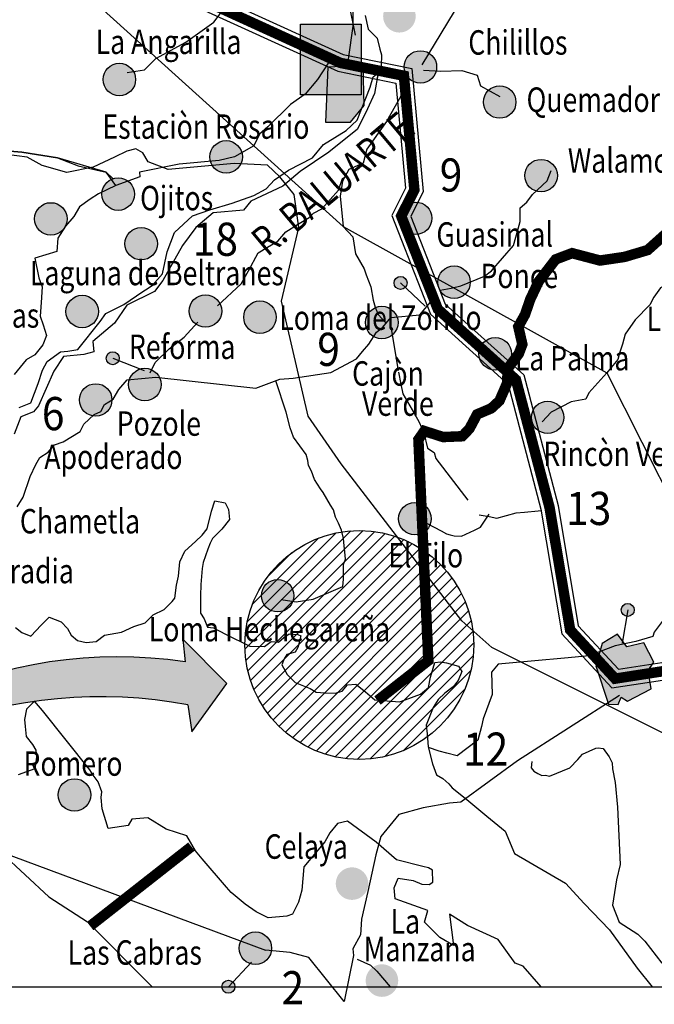
# Model space of a CAD drawing. Units: inches. Extents: x 413850 to 416250, y 2524563 to 2526363.
# Drawn here: x 415950 to 416022, y 2525833 to 2525945 of the extents above; entities that cross this region are included whole.
import ezdxf
from ezdxf.enums import TextEntityAlignment as Align

# ---------------------------------------------------------------- set-up
doc = ezdxf.new("R2010")
doc.units = ezdxf.units.IN
doc.header["$LTSCALE"] = 40
doc.header["$MEASUREMENT"] = 0
doc.linetypes.add('ACAD_ISO02W100', pattern=[15, 12, -3])
doc.linetypes.add('OCULTA3', pattern=[0.44999999999999996, 0.3, -0.15])
for name, color, linetype in [('BOLAS', 251, 'Continuous'), ('BRECHA', 8, 'OCULTA3'), ('CAMINOREVEST', 30, 'ACAD_ISO02W100'), ('CARR2000', 30, 'ACAD_ISO02W100'), ('Cuadricula', 7, 'Continuous'), ('CVL_CUADCON_TIT', 7, 'Continuous'), ('KILOMETRAJE', 7, 'Continuous'), ('LIBRENODIV', 1, 'Continuous'), ('LIBRENODIVEST', 8, 'Continuous'), ('LIMITMUNI', 3, 'Continuous'), ('MANCHA', 8, 'Continuous'), ('MAR1', 4, 'Continuous'), ('NKM', 7, 'Continuous'), ('POBLADOS', 7, 'Continuous'), ('RIO', 131, 'Continuous'), ('RIOS', 160, 'Continuous'), ('SINALOA', 7, 'Continuous'), ('TREN', 7, 'TRACKS')]:
    doc.layers.add(name, color=color, linetype=linetype)
doc.styles.add('POBLADOS', font='romand.shx', dxfattribs={"height": 0.006999999999999999})
doc.styles.add('QQ', font='TIMES.TTF', dxfattribs={"height": 0.0109})
doc.linetypes.add('TRACKS', pattern='A,3.81,[130,ltypeshp.shx,S=6.35,R=0,X=0,Y=0],3.81', length=7.62)

# ---------------------------------------------------------------- blocks, each defined once
blk = doc.blocks.new('B')
at = {"layer": 'KILOMETRAJE'}
blk.add_hatch(color=8, dxfattribs=at).paths.add_polyline_path([(0.001864551534704795, -0.00964579093695761, 1), (-0.001864551534704795, -0.00964579093695761, 1)])
blk.add_line((0, -0.00964579093695761), (0, 0), dxfattribs=at)
blk.add_circle((0, -0.00964579093695761), 0.001864551534704795, dxfattribs=at)

msp = doc.modelspace()

# ---------------------------------------------------------------- hatches: boundary and pattern name
at = {"layer": 'BOLAS'}
for points in [[(415991.2702593572, 2525945.807890891, 1.000001309492889), (415994.9993624266, 2525945.807890891, 1.000001309492889)], [(415988.7409090994, 2525936.815276881), (415988.7409090993, 2525944.89152558), (415981.7867561143, 2525944.89152558), (415981.7867561143, 2525936.815276881)], [(415993.6783130401, 2525939.998636084, 1.000001309492889), (415997.4074161095, 2525939.998636084, 1.000001309492889)], [(415959.1693997646, 2525938.560436117, 1.000001309492889), (415962.898502834, 2525938.560436117, 1.000001309492889)], [(416002.7679531957, 2525935.978495966, 1.000001309492889), (416006.4970562651, 2525935.978495966, 1.000001309492889)], [(415971.4068759091, 2525929.695169759, 1.000001309492889), (415975.1359789785, 2525929.695169759, 1.000001309492889)], [(416007.5134377019, 2525927.542050075, 1.000001309492889), (416011.2425407713, 2525927.542050075, 1.000001309492889)], [(415959.0325158759, 2525925.41993817, 1.000001309492889), (415962.7616189453, 2525925.41993817, 1.000001309492889)], [(415951.3106151627, 2525922.579468543, 1.000001309492889), (415955.0397182321, 2525922.579468543, 1.000001309492889)], [(415993.1334573351, 2525922.654880308, 1.000001309492889), (415996.8625604045, 2525922.654880308, 1.000001309492889)], [(415961.6676177694, 2525919.74206864, 1.000001309492889), (415965.3967208388, 2525919.74206864, 1.000001309492889)], [(415997.5377381613, 2525915.327099924, 1.000001309492889), (416001.2668412307, 2525915.327099924, 1.000001309492889)], [(415954.9034121466, 2525911.968336474, 1.000001309492889), (415958.632515216, 2525911.968336474, 1.000001309492889)], [(415969.0396780887, 2525912.026443489, 1.000001309492889), (415972.7687811581, 2525912.026443489, 1.000001309492889)], [(415975.2829348561, 2525911.311957623, 1.000001309492889), (415979.0120379255, 2525911.311957623, 1.000001309492889)], [(415989.2534782593, 2525910.706289139, 1.000001309492889), (415992.9825813287, 2525910.706289139, 1.000001309492889)], [(416002.2602851231, 2525907.1169763, 1.000001309492889), (416005.9893881925, 2525907.1169763, 1.000001309492889)], [(415962.0933081691, 2525903.598322642, 1.000001309492889), (415965.8224112385, 2525903.598322642, 1.000001309492889)], [(415956.4569817987, 2525901.831002988, 1.000001309492889), (415960.1860848681, 2525901.831002988, 1.000001309492889)], [(416008.2684368304, 2525899.838125119, 1.000001309492889), (416011.9975398998, 2525899.838125119, 1.000001309492889)], [(415993.0482662256, 2525888.222635599, 1.000001309492889), (415996.777369295, 2525888.222635599, 1.000001309492889)], [(415977.3150405856, 2525879.39543403, 1.000001309492889), (415981.044143655, 2525879.39543403, 1.000001309492889)], [(415954.0181814788, 2525856.553765961, 1.000001309492889), (415957.7472845482, 2525856.553765961, 1.000001309492889)], [(415985.8403914843, 2525846.391206003, 1.000001309492889), (415989.5694945537, 2525846.391206003, 1.000001309492889)], [(415974.7618548843, 2525838.990378638, 1.000001309492889), (415978.4909579537, 2525838.990378638, 1.000001309492889)], [(415989.2715484338, 2525835.276316758, 1.000001309492889), (415993.0006515032, 2525835.276316758, 1.000001309492889)]]:
    msp.add_hatch(color=7, dxfattribs=at).paths.add_polyline_path(points)
at = {"layer": 'Cuadricula'}
h = msp.add_hatch(color=256, dxfattribs=at)
edge = h.paths.add_edge_path()
edge.add_arc((415958.8901712794, 2525813.488115124), 54.3182513217131, 79.40953153777073, 142.0743953883226)
edge.add_arc((415960.8060559012, 2525820.363799769), 52.02396622019029, 81.42263843483391, 149.3641531721175, ccw=False)
edge.add_line((415968.5651526071, 2525871.805898089), (415968.3065727493, 2525874.412000608))
edge.add_line((415968.3065727493, 2525874.412000608), (415973.3398409811, 2525869.343502013))
edge.add_line((415973.3398409811, 2525869.343502013), (415969.3352831607, 2525863.803116637))
edge.add_line((415969.3352831607, 2525863.803116637), (415968.8732048285, 2525866.881105936))
at = {"layer": 'CVL_CUADCON_TIT'}
h = msp.add_hatch(dxfattribs=at)
h.set_pattern_fill('ANSI31', scale=0.3159396112768904, style=0)
h.set_pattern_definition([(45, (-1785826.181809713, -6433869.587337516), (-0.7093046570143757, 0.7093046570143758), [])])
h.paths.add_polyline_path([(416001.6596099187, 2525873.74437752, 1), (415975.427487789, 2525873.74437752, 1)])
at = {"layer": 'MANCHA'}
for points in [[(415988.9671030995, 2525940.167375464), (415984.9182618217, 2525939.979412001), (415984.6662236609, 2525933.679828226), (415987.5322198045, 2525933.66664885), (415989.1132951097, 2525935.565832949)], [(416021.6665299685, 2525870.81999506), (416022.3141650985, 2525871.759406621), (416021.1538009047, 2525873.998811954), (416019.21520078, 2525873.527157524), (416018.128425647, 2525874.966833864), (416016.3889334956, 2525873.926952352), (416015.6701027625, 2525871.367993555), (416017.1039583941, 2525866.954209728), (416018.2091955324, 2525866.909271282), (416018.5723530171, 2525867.749188598), (416019.2743021143, 2525867.300553975), (416022.0061159849, 2525868.725020699)]]:
    msp.add_hatch(color=7, dxfattribs=at).paths.add_polyline_path(points)

# ---------------------------------------------------------------- linework, layer by layer
at = {"layer": 'BOLAS', "color": 7}
msp.add_lwpolyline([(415981.7867561143, 2525944.89152558), (415988.7409090994, 2525944.89152558), (415988.7409090994, 2525936.815276881), (415981.7867561143, 2525936.815276881)], close=True, dxfattribs=at)
at = {"layer": 'BRECHA', "color": 7, "ltscale": 0.5}
for points in [[(415995.9107943272, 2525939.625268815), (415997.8975544233, 2525939.525913232), (416000.2916658671, 2525939.605120737), (416002.0369048826, 2525939.060282574), (416002.4329195183, 2525937.826941107), (416004.6627385608, 2525936.621249093)], [(415993.7835141929, 2525937.534572375), (415991.6503846459, 2525933.730844688), (415990.9000629511, 2525932.674192496), (415989.3994195615, 2525930.560888112), (415988.9807326882, 2525928.970407574), (415987.3513547898, 2525928.256125244), (415986.6267798782, 2525926.91966993), (415986.3610492872, 2525925.202177909), (415986.6828858557, 2525921.704619551), (415987.7792536294, 2525920.535722827), (415988.0995529252, 2525918.589977033), (415989.1073442308, 2525916.848578671), (415989.3117818161, 2525916.161959816), (415989.8607410642, 2525914.80159929), (415990.1424195921, 2525913.275564624), (415990.3597311623, 2525912.449037761), (415990.7171256233, 2525911.635400977), (415991.6216165135, 2525910.636504441)], [(415972.2630657607, 2525912.617960689), (415974.9986225421, 2525915.127070989), (415975.8503946898, 2525916.616316813), (415976.9308261966, 2525918.69095435), (415977.9999099144, 2525919.353673311), (415979.2090759299, 2525920.029288796), (415980.0994682523, 2525921.098829936), (415981.4358198338, 2525921.927228355), (415982.7721830854, 2525922.755634349), (415983.2938576844, 2525923.226895954), (415984.235743573, 2525923.736830852), (415986.1566117018, 2525925.888796764), (415986.6010325018, 2525927.199479498), (415986.8683126288, 2525927.365160085)], [(415997.8078065682, 2525914.404172767), (415999.0555810884, 2525914.660075994), (416000.1632849809, 2525914.903090273), (416002.8875056434, 2525916.000289571), (416003.6764475129, 2525916.637237081), (416006.2333012287, 2525919.553161986), (416006.7663113534, 2525921.436341041), (416006.9692239293, 2525922.301535877), (416006.9676866566, 2525923.85334844), (416007.7566291192, 2525924.490289504), (416008.379753578, 2525925.394151187), (416010.0719617546, 2525926.96073183), (416010.5292565394, 2525928.131506557)], [(416026.0688181334, 2525917.361211807), (416024.5424279608, 2525915.527710545), (416023.0659934884, 2525914.686422049), (416022.3156717936, 2525913.629769857), (416021.8326302257, 2525912.738798251), (416020.1532831774, 2525911.032314919), (416019.0342437592, 2525909.377383192), (416018.7170073389, 2525908.219496285), (416018.3869097901, 2525907.201512067), (416018.1711232294, 2525906.476225237), (416017.4079281431, 2525905.559474606), (416016.8991397921, 2525904.948306122), (416014.8510744272, 2525902.643549701), (416014.4952178322, 2525901.905367476), (416012.827219166, 2525901.610796274), (416010.536096041, 2525900.41236339), (416009.505633091, 2525899.329933301)], [(415992.0163596179, 2525911.11066841), (415993.0208726413, 2525905.008478937), (415993.2896777777, 2525903.622345832), (415993.5327361309, 2525902.516015849), (415994.8721622579, 2525900.240789141), (415995.3825007381, 2525899.300139743), (415995.9185737381, 2525898.079686096), (415996.3660825332, 2525896.28673194), (415997.1179415007, 2525895.791571568), (415997.3223796793, 2525895.104946267), (416002.2954301968, 2525888.649294163), (416003.441754264, 2525888.472603759), (416004.3079493392, 2525888.270136586), (416006.5104837327, 2525888.896066704), (416007.4909903892, 2525888.986290473), (416009.0317918194, 2525889.128071166), (416009.4520159654, 2525889.16673914)], [(415979.598447049, 2525878.942077606), (415981.3179515447, 2525878.677043693), (415983.2660914661, 2525878.997392792), (415985.3028201189, 2525879.890244657), (415986.6649184835, 2525880.438839954), (415986.7277481686, 2525881.291144714), (415986.7133497676, 2525882.982859966), (415986.9419968633, 2525883.568250553), (415986.8647559208, 2525884.407666364), (415986.800388963, 2525885.107174168), (415986.7231480205, 2525885.946589979), (415986.4929630588, 2525886.913018402), (415986.1355685978, 2525887.726655187), (415985.7910603848, 2525888.400385093), (415985.5737488146, 2525889.226911956), (415985.2421134, 2525889.760746747), (415984.4001400984, 2525891.23522449), (415984.0813664053, 2525891.629150147), (415983.4180961692, 2525892.696813284), (415983.0478283166, 2525893.65035163), (415982.7033195104, 2525894.324087983), (415982.6518259442, 2525894.883694226), (415982.4473877656, 2525895.570319528), (415980.993625531, 2525897.552853037), (415980.6104965501, 2525898.646294072), (415980.1630006114, 2525900.439242911), (415978.952403817, 2525904.022870531)], [(415996.3109275417, 2525887.675356789), (415997.9418433059, 2525886.837820109), (415998.5407465842, 2525886.469664775), (415998.9738441219, 2525886.368431189), (415999.4069293962, 2525886.267196475), (416000.2602388167, 2525886.204629734), (416001.7495460874, 2525886.906023116), (416002.4241647056, 2525887.250272109), (416003.4160074809, 2525888.752406881)]]:
    msp.add_lwpolyline(points, dxfattribs=at)
at = {"layer": 'CAMINOREVEST', "color": 7}
for points in [[(415961.9288009196, 2525939.360645487), (415963.9083083466, 2525939.686153547), (415965.2269298071, 2525940.954349812), (415968.6412229102, 2525942.845460759), (415971.8739391328, 2525945.149934725), (415973.2825730929, 2525946.999843724), (415974.7696906788, 2525947.996832053), (415976.5807015285, 2525948.593552961), (415980.8766721693, 2525948.702139949), (415984.8372300146, 2525947.776361814)], [(415909.9485605864, 2525939.595075081), (415913.1059160817, 2525939.598889552), (415915.1508174896, 2525939.213626254), (415917.066473927, 2525938.673111417), (415920.5738930862, 2525937.992354074), (415923.9128161198, 2525937.582804668), (415925.3884146261, 2525937.145155541), (415926.5401105264, 2525937.107772976), (415932.3378411833, 2525936.494400674), (415933.6449431122, 2525936.327964394), (415937.0100369977, 2525935.634105683), (415940.5844118129, 2525932.665784444), (415942.9924580915, 2525931.453789339), (415944.4680472557, 2525931.016139353), (415946.5260294186, 2525930.488720973), (415949.8518810393, 2525930.221327508), (415953.9286031002, 2525929.592955993), (415956.3104789787, 2525928.665265282), (415959.533246687, 2525927.958315025), (415960.323368734, 2525927.170872589)], [(415964.5438607375, 2525904.922077063), (415965.1508535708, 2525906.124791043), (415966.7279743143, 2525907.703491246), (415968.473572951, 2525909.010976883), (415970.0376129395, 2525910.731832168)], [(416008.3161617437, 2525860.40056736), (416008.2392299991, 2525859.676699544), (416008.5631326049, 2525859.276432983), (416009.0162712911, 2525859.03141219), (416009.4694193192, 2525858.786392257), (416009.8963964955, 2525858.825681629), (416010.3364633169, 2525858.722821688), (416012.6906160103, 2525859.656233678), (416013.6084218044, 2525860.600830408), (416014.1254114802, 2525861.221832513), (416015.6386807822, 2525861.934514729), (416015.923341575, 2525861.960708503), (416016.5057252317, 2525861.87093925), (416017.1666023081, 2525860.928245274), (416017.5166570818, 2525860.24366769), (416017.5820604046, 2525859.53289719), (416017.8682730789, 2525857.982302478), (416018.1298863703, 2525855.139220481), (416018.4469451281, 2525848.573942903), (416018.03460104, 2525846.815705053), (416017.5845852523, 2525843.907145682), (416018.3370173676, 2525841.969375095), (416020.4734836083, 2525840.589031133), (416021.2636056552, 2525839.801588697), (416023.2200655808, 2525837.257820988)], [(415988.2791679037, 2525837.71390093), (415989.8268576068, 2525837.046601172), (415990.5644989997, 2525836.37223736), (415992.0672743536, 2525834.552925998)]]:
    msp.add_lwpolyline(points, dxfattribs=at)
at = {"layer": 'CARR2000', "color": 7}
for p, q in [((415952.6664230294, 2525952.427088894), (415986.6828858557, 2525921.704619551)), ((415949.8518810393, 2525930.221327508), (415946.5260294186, 2525930.488720973)), ((415953.9286031002, 2525929.592955993), (415949.8518810393, 2525930.221327508)), ((415959.533246687, 2525927.958315025), (415953.9286031002, 2525929.592955993)), ((415960.6308756174, 2525926.399721082), (415959.533246687, 2525927.958315025)), ((415986.6828858557, 2525921.704619551), (416016.8991397921, 2525904.948306122)), ((416016.8991397921, 2525904.948306122), (416038.20892297, 2525862.673136031)), ((415947.2321172379, 2525850.095839625), (415977.7713421052, 2525838.748349844))]:
    msp.add_line(p, q, dxfattribs=at)
at = {"layer": 'Cuadricula'}
msp.add_lwpolyline([(415968.8732048285, 2525866.881105936), (415969.3352831607, 2525863.803116637), (415973.3398409811, 2525869.343502013), (415968.3065727493, 2525874.412000608), (415968.5651526071, 2525871.805898089)], dxfattribs=at)
for centre, radius, start, end in [((415960.8060559012, 2525820.363799769), 52.02396622019029, 81.42263843483387, 149.3641531721176), ((415958.8901712794, 2525813.488115124), 54.3182513217131, 79.40953153777073, 142.0743953883226)]:
    msp.add_arc(centre, radius, start, end, dxfattribs=at)
at = {"layer": 'CVL_CUADCON_TIT', "color": 7}
msp.add_circle((415988.5435488538, 2525873.74437752), 13.11606106488019, dxfattribs=at)
at = {"layer": 'LIBRENODIV', "color": 7}
for points in [[(415888.2086521573, 2526007.315586922), (415918.1160680091, 2525985.423078727), (415931.4473195286, 2525973.588719522), (415935.534949983, 2525968.415312968), (415939.134334994, 2525964.353301782), (415946.7610954674, 2525960.846349664), (415953.6187045944, 2525953.606913064), (415962.2217972215, 2525950.392978249), (415986.0611421443, 2525939.504988649), (415992.7218107315, 2525938.159222868), (415993.8314575684, 2525926.100137766), (415992.2488643513, 2525922.964322415), (415996.694572792, 2525911.658173879), (416005.6059897779, 2525903.60784556), (416009.3643904046, 2525889.313243139), (416011.7703774992, 2525875.014975099), (416017.4904441829, 2525868.815436278), (416023.2806524597, 2525869.71485292), (416039.247670167, 2525859.654805951), (416055.241012816, 2525848.657186952), (416066.5495879459, 2525840.808937672), (416070.3790835484, 2525836.191431186), (416073.1346015435, 2525834.552925998)], [(415891.5946449208, 2526007.315586922), (415919.3733914822, 2525986.981284561), (415932.9071186457, 2525974.96718458), (415937.0692458975, 2525969.699493031), (415940.352166193, 2525965.994621526), (415947.9475044377, 2525962.502118038), (415954.7523077796, 2525955.318427418), (415962.9881604738, 2525952.241685732), (415986.6827497963, 2525941.419809421), (415994.5769975786, 2525939.824803094), (415995.8756564803, 2525925.711629701), (415994.4378689656, 2525922.86273833), (415998.3839156466, 2525912.827309669), (416007.3887603664, 2525904.692581312), (416011.3216522944, 2525889.734323248), (416013.6438872634, 2525875.933776225), (416018.2372171811, 2525870.955420427), (416023.7134089067, 2525871.806059599), (416040.3477882381, 2525861.32554029), (416056.3777780058, 2525850.302721363), (416067.9145118161, 2525842.296127981), (416071.6980948045, 2525837.733981735), (416077.0477613113, 2525834.552925998)]]:
    msp.add_lwpolyline(points, dxfattribs=at)
at = {"layer": 'LIBRENODIV', "color": 7, "const_width": 1.200000000000039}
msp.add_lwpolyline([(415889.9016485391, 2526007.315586922), (415918.7447297458, 2525986.202181644), (415932.1772190871, 2525974.277952051), (415936.3020979401, 2525969.057403), (415939.7432505935, 2525965.173961654), (415947.3542999526, 2525961.674233851), (415954.185506187, 2525954.462670241), (415962.6049788476, 2525951.317331991), (415986.3719459703, 2525940.462399035), (415993.6494041551, 2525938.992012981), (415994.8535570244, 2525925.905883734), (415993.3433666584, 2525922.913530373), (415997.5392442193, 2525912.242741774), (416006.4973750722, 2525904.150213436), (416010.3430213495, 2525889.523783194), (416012.7071323813, 2525875.474375662), (416017.863830682, 2525869.885428353), (416023.4970306832, 2525870.76045626), (416039.7977292023, 2525860.490173121), (416055.8093954099, 2525849.479954158), (416067.2320498811, 2525841.552532827), (416071.0385891764, 2525836.96270646), (416075.0911814274, 2525834.552925998)], dxfattribs=at)
at = {"layer": 'LIBRENODIVEST', "color": 7}
for points in [[(415987.3131654509, 2525940.89868379), (415987.8298163297, 2525944.693734426), (415987.8504977835, 2525947.268859198), (415988.5671563262, 2525950.679993051), (415989.4951290434, 2525951.794670475), (415992.5551941354, 2525957.737334812), (415991.0195656408, 2525960.426577476), (415990.529297886, 2525962.954681028), (415990.2945045095, 2525965.506297646), (415992.1034910878, 2525968.245977781), (415993.3104084937, 2525969.129002311)], [(415995.731462048, 2525940.256513988), (416000.879458407, 2525948.707205568), (416002.3625414405, 2525952.188863885), (416003.7779752726, 2525953.605716946), (416003.7779752726, 2525953.605716946), (416003.7916137325, 2525953.627488628), (416007.4423363188, 2525953.849873737), (416010.8629351397, 2525953.792499648), (416020.1804985455, 2525951.734881792), (416025.1701241871, 2525950.147312405), (416025.1701241871, 2525950.147312405), (416025.1701241871, 2525950.147312405), (416025.1701241871, 2525950.147312405), (416025.1701241871, 2525950.147312405), (416025.1701241871, 2525950.147312405)], [(415984.9785677149, 2525940.45234858), (415983.7295728756, 2525938.560766635), (415982.3376186976, 2525936.888748473), (415980.6432308332, 2525935.703547446), (415978.0443494538, 2525933.148508806), (415977.0928975345, 2525932.288991571), (415976.4438793015, 2525930.942657202), (415974.2385417767, 2525929.710439865), (415972.4737158541, 2525929.290724314), (415967.8752156275, 2525928.86758183), (415963.323674257, 2525927.934114057), (415963.3706326612, 2525927.423793681), (415960.6308756173, 2525926.399721082), (415958.6575337206, 2525925.446172088), (415957.6826025993, 2525924.841815041), (415956.4756753978, 2525923.958794563), (415955.8031779628, 2525922.867620382), (415954.8752052456, 2525921.752942959), (415953.9707117304, 2525920.383105347), (415953.8561130165, 2525918.82862624), (415951.3483516008, 2525918.083221985), (415951.8151401536, 2525915.810278622), (415952.1645322441, 2525914.813141111), (415952.0734127322, 2525913.003501815), (415951.9588140182, 2525911.449022708), (415952.3082061087, 2525910.451885198), (415952.6810778533, 2525909.199582587), (415952.2640454529, 2525908.131920614), (415951.3360727357, 2525907.01724319), (415950.3611411624, 2525906.412891055), (415948.9691869844, 2525904.740872893)], [(415949.3325776121, 2525889.592306529), (415950.005075499, 2525890.683475798), (415950.815651302, 2525893.073963986), (415951.4646699869, 2525894.420293443), (415951.9051815892, 2525895.232795228), (415952.8801127106, 2525895.837152275), (415953.5760902516, 2525896.673156444), (415954.574500575, 2525897.022353303), (415956.5243632696, 2525898.231062485), (415956.9648655283, 2525899.043563411), (415958.1483130758, 2525900.18174899), (415958.8912490209, 2525900.507432782), (415959.3317512796, 2525901.319933708), (415960.3066824009, 2525901.924290755), (415960.9791896315, 2525903.015460883), (415961.9071530051, 2525904.130137447), (415965.2282977676, 2525904.435740878), (415976.6803923501, 2525903.173632935), (415979.420149394, 2525904.197705533), (415980.9529796883, 2525904.338752741), (415985.2725352262, 2525904.993548119), (415988.2208082443, 2525906.55145416), (415988.9167853332, 2525907.387463241), (415989.6127624222, 2525908.223472322), (415990.5172559374, 2525909.593309933), (415991.2367122284, 2525910.174158826), (415992.1646849457, 2525911.288836249), (415995.4858297082, 2525911.59443968), (415996.8777843382, 2525913.266452929)], [(416018.3662390149, 2525867.95868221), (416006.6905522968, 2525860.451257965), (416000.1684663259, 2525855.733961149), (415998.8911015182, 2525855.616421236), (415995.848910788, 2525855.079165771), (415993.0856745421, 2525854.310253361), (415990.9977432751, 2525851.802226119), (415990.4191626483, 2525849.690411186), (415989.5174673335, 2525845.490283702), (415988.7773291367, 2525842.334314948), (415988.6862096248, 2525840.524675653), (415987.8051957636, 2525838.899672941), (415987.8756338218, 2525838.134187465), (415986.8123898286, 2525832.889911932), (415982.7427136243, 2525837.91919463), (415980.6284956113, 2525838.496616589), (415977.7713421052, 2525838.748349844)]]:
    msp.add_lwpolyline(points, dxfattribs=at)
at = {"layer": 'LIMITMUNI', "color": 7, "const_width": 1.2}
for points in [[(415990.6236724266, 2525867.378531952), (415996.4531283897, 2525871.953539715), (415995.3147593364, 2525897.291134582), (415995.9954100151, 2525898.269151011), (415998.1448498723, 2525897.57796154), (416000.3447580255, 2525897.671059658), (416001.1670699359, 2525898.533572857), (416002.0398669378, 2525900.18037039), (416003.6600773027, 2525900.86402891), (416004.6110311736, 2525901.739579848), (416005.474357913, 2525903.744474465), (416005.5622833832, 2525905.44159144), (416006.8209894714, 2525907.127505445), (416007.2313288089, 2525908.20798654), (416006.765611331, 2525910.238583628), (416007.5358130636, 2525911.615262309), (416008.138298227, 2525913.364529414), (416009.1006457854, 2525915.409994105), (416011.0530299724, 2525917.945384396), (416012.9305247557, 2525918.655113488), (416016.1351393367, 2525917.811139083), (416018.9521938061, 2525918.226510266), (416021.6015322037, 2525919.014464967), (416034.8253521381, 2525930.873512588)], [(415957.6805698577, 2525841.52449841), (415969.2919964268, 2525850.637247015)]]:
    msp.add_lwpolyline(points, dxfattribs=at)
at = {"layer": 'MANCHA', "color": 7}
for points in [[(415984.9182618217, 2525939.979412001), (415984.6662236609, 2525933.679828226), (415987.5322198045, 2525933.66664885), (415989.1132951097, 2525935.565832949), (415988.9671030995, 2525940.167375464), (415984.9182618217, 2525939.979412001)], [(416018.128425647, 2525874.966833864), (416016.3889334956, 2525873.926952352), (416015.6701027625, 2525871.367993555), (416017.1039583941, 2525866.954209728), (416018.2091955324, 2525866.909271282), (416018.5723530171, 2525867.749188598), (416019.2743021143, 2525867.300553975), (416022.0061159849, 2525868.725020699), (416021.6665299685, 2525870.81999506), (416022.3141650985, 2525871.759406621), (416021.1538009047, 2525873.998811954), (416019.21520078, 2525873.527157524), (416018.128425647, 2525874.966833864)]]:
    msp.add_lwpolyline(points, dxfattribs=at)
at = {"layer": 'MAR1', "color": 7}
for points in [[(415949.536963662, 2525900.949751413), (415950.8690466406, 2525901.497177736), (415951.7297176807, 2525903.700641337), (415952.2267362162, 2525905.233355569), (415952.7722114316, 2525906.239466915), (415954.2667334551, 2525907.332907173), (415955.1103275038, 2525907.410532587), (415956.2605788814, 2525907.622591162), (415958.8363597287, 2525910.833577636), (415959.4969793106, 2525911.744068957), (415961.528437602, 2525912.780706379), (415963.7320363393, 2525914.258030161), (415964.3356598418, 2525914.632215096), (415964.833830585, 2525914.996696533), (415965.9926209101, 2525916.27166929), (415966.5087445126, 2525918.827313163), (415967.3694066625, 2525921.030770994), (415969.4287866638, 2525922.919680461), (415971.3838759074, 2525923.630649583), (415973.9716536809, 2525924.39983712), (415976.4442968819, 2525925.26464063), (415977.8624400637, 2525926.03241664), (415978.8297169745, 2525927.077341123), (415980.4296917573, 2525928.18048488), (415983.1702267625, 2525929.601005825), (415984.4150777426, 2525931.096323359), (415987.030777226, 2525932.717782942), (415988.3047114657, 2525933.897140586), (415989.7983840142, 2525937.66712184), (415990.1135802906, 2525938.864469184), (415990.7075121861, 2525939.343977643), (415990.2880256037, 2525936.968685042), (415989.4940413465, 2525935.196214125), (415988.3267120738, 2525932.858327184), (415985.0600850674, 2525930.221047846), (415981.7547014264, 2525928.005058551), (415979.7813820801, 2525926.33649386), (415976.1111830293, 2525924.618001865), (415975.2493682198, 2525923.582781741), (415971.7695299237, 2525923.262575728), (415969.7962105773, 2525921.594011037), (415968.2834677931, 2525919.542976068), (415965.9961141718, 2525915.508827186), (415965.0482293654, 2525914.253261426), (415961.895584272, 2525912.68860382), (415960.488284905, 2525910.647271491), (415957.9939409217, 2525908.516019999), (415958.1005467925, 2525907.35748088), (415956.9599772281, 2525907.040102833), (415954.6400912587, 2525906.826632731), (415953.5200664583, 2525905.1303757), (415951.7599672918, 2525901.144743453), (415951.1854181588, 2525900.454592857), (415949.7478824207, 2525899.897463035), (415948.9732809258, 2525897.914349981)], [(415949.1245428239, 2525875.759480529), (415949.8420375852, 2525875.163643226), (415950.8729767975, 2525874.76211438), (415952.0814990684, 2525876.031572244), (415952.99166503, 2525876.942648896), (415954.3662539116, 2525876.40727575), (415955.0988466102, 2525875.647361639), (415955.5028875768, 2525874.85721502), (415956.220382338, 2525874.261377717), (415957.2362240651, 2525874.023920767), (415958.386159799, 2525874.129734976), (415959.3114143541, 2525874.876733961), (415961.267626809, 2525875.222205818), (415962.7008111193, 2525875.850482099), (415963.9848132811, 2525876.299559976), (415964.8949792426, 2525877.210636628), (415966.1638928108, 2525877.823792173), (415967.0740494287, 2525878.734867965), (415967.372405738, 2525879.093249177), (415967.5650769383, 2525880.600163132), (415967.5650769383, 2525880.600163132), (415967.8030414985, 2525881.614851576), (415967.9806152134, 2525883.285837427), (415968.5320335682, 2525884.494835186), (415969.7556444328, 2525885.600215383), (415970.5166371375, 2525886.332099403), (415971.1133399606, 2525887.048865879), (415971.5892695329, 2525889.078237854), (415971.9764166937, 2525890.272119789), (415973.1565389585, 2525890.049779523), (415973.5605799251, 2525889.259632904), (415973.6662645823, 2525888.111105073), (415972.771196558, 2525887.035951613), (415971.7118568877, 2525885.94568724), (415971.4285985156, 2525885.42322922), (415971.1604380808, 2525884.736694393), (415970.6392151485, 2525883.199547929), (415970.5353352516, 2525882.528129786), (415970.372859926, 2525880.693062215), (415970.3293619826, 2525879.365340892), (415970.3462646801, 2525877.38131811), (415970.7352077094, 2525876.755248298), (415971.1543461613, 2525875.801029783), (415971.8265475627, 2525875.697417992), (415973.2162343816, 2525874.997968038), (415975.9956169113, 2525873.599073902), (415977.6534735087, 2525873.586159635), (415978.429554807, 2525874.153965988), (415979.2660274025, 2525874.065470021), (415979.8778370546, 2525874.618165461), (415980.504745096, 2525875.006779181), (415981.5054982294, 2525874.933399898), (415981.8491474468, 2525874.799560511), (415981.4770977714, 2525873.441606679), (415981.1938398512, 2525872.919143748), (415980.2232914842, 2525872.664375186), (415979.9400335641, 2525872.141912255), (415979.6718731293, 2525871.455377427), (415980.2703807127, 2525870.352197928), (415981.1823425427, 2525869.443322834), (415982.9005899854, 2525868.77411116), (415983.6029872614, 2525868.342345753), (415984.6037305992, 2525868.268970522), (415985.7687642704, 2525868.210707923), (415986.5750409913, 2525868.450365572), (415987.1717531581, 2525869.167132908), (415988.1573990105, 2525869.257829573), (415989.2336413784, 2525868.364071163), (415990.3098832943, 2525867.470317664), (415993.147852813, 2525867.235062271), (415993.7898583397, 2525867.459604096), (415995.5515948341, 2525868.118107973), (415996.4768587329, 2525868.865107818), (415996.6997253558, 2525870.043873068), (415997.2058508027, 2525871.745091428), (415997.8629449231, 2525871.805555585), (415998.5351463244, 2525871.701943793), (415999.8946466125, 2525871.330648315), (416000.2835896417, 2525870.704578504), (415999.8813440917, 2525869.674778288), (415999.2846412686, 2525868.958011812), (415998.3593773698, 2525868.211011968), (415997.5983940088, 2525867.479128807), (415997.0167797793, 2525866.598284664), (415996.2122984749, 2525864.53868018), (415996.3028856468, 2525863.554224245), (415996.4387661786, 2525862.077542799), (415996.9484918023, 2525860.138868348), (415997.3978261288, 2525858.856496218), (415998.1002229528, 2525858.424735723), (415998.8177177141, 2525857.82889842), (415999.1915534624, 2525857.366904557), (416000.868896607, 2525856.035866177)], [(415990.4716145642, 2525851.149251604), (415987.1779069364, 2525853.563388207), (415986.0430784835, 2525853.29349805), (415985.1480104593, 2525852.21834459), (415984.5814937151, 2525851.17342855), (415982.1946543916, 2525848.306360066), (415981.9433966543, 2525845.635802456), (415981.5713567745, 2525844.277844572), (415980.8707553672, 2525842.889658233), (415980.2287493884, 2525842.66512132), (415978.0931771458, 2525842.468611306), (415976.7034814351, 2525843.168055489), (415975.462967873, 2525844.046698075), (415973.848609219, 2525845.387333664), (415973.2953856518, 2525845.998286791), (415970.5142072537, 2525849.217132674), (415969.7665170697, 2525850.141118681), (415968.7790660051, 2525851.870372902), (415966.3886171611, 2525852.643196368), (415964.2814355808, 2525853.938483624), (415962.4744057265, 2525853.772205259), (415962.0419740976, 2525853.070554607), (415959.7572099107, 2525852.694850241), (415959.0530172182, 2525854.946562483), (415958.9322346237, 2525856.259167121), (415959.0361145206, 2525856.930585265), (415958.6018781314, 2525858.048880588), (415958.0335659707, 2525858.823911382), (415957.6446229414, 2525859.449981194), (415952.2163325729, 2525866.230936627), (415951.2892732575, 2525867.303883618), (415950.379106844, 2525866.392811877), (415950.1562402212, 2525865.214046626), (415950.2317290037, 2525864.393672411), (415950.3374141129, 2525863.245139668), (415951.0851042968, 2525862.321153661), (415951.4740473261, 2525861.69508385), (415951.5495365606, 2525860.874704723), (415951.3417674231, 2525859.531867575), (415949.4157597345, 2525858.858247874)], [(416000.868896607, 2525856.035866177), (416003.1717144752, 2525854.123503862), (416005.2442534044, 2525852.402377545), (416006.3301326603, 2525849.846968883), (416012.1720995651, 2525846.454644413), (416014.3027867813, 2525844.101591686), (416017.2394551811, 2525841.07921094), (416020.4075743153, 2525836.697353297), (416022.0947329261, 2525834.552925998)], [(416009.4041128522, 2525834.552925998), (416007.306635767, 2525836.925038825), (416006.4242761936, 2525837.268697685), (416004.4756690437, 2525840.002743236), (416000.9268381939, 2525841.588024864), (415998.8930647895, 2525842.887866907), (415999.3280160706, 2525839.3166434), (415997.7548098863, 2525840.234014306), (415995.9986198932, 2525841.98425026), (415996.4095777737, 2525843.296619716), (415992.663918292, 2525844.659550386), (415992.5476212659, 2525845.923408117), (415992.977961457, 2525847.025140347), (415994.703915079, 2525846.759106901), (415995.7014190189, 2525846.319828016), (415996.5547046747, 2525846.292129905), (415996.9571236077, 2525846.541585179), (415996.9365877339, 2525847.920469933), (415996.4857121209, 2525848.197617546), (415995.8336314866, 2525848.350040408), (415992.7841333815, 2525849.131566626), (415990.4716145642, 2525851.149251604)], [(415947.5004299456, 2525849.904005415), (415952.9605133394, 2525844.883345829), (415957.3734830018, 2525841.99681063), (415964.7909525465, 2525834.552925998)]]:
    msp.add_lwpolyline(points, dxfattribs=at)
at = {"layer": 'POBLADOS', "color": 7}
for centre in [(415995.5428645748, 2525939.998636084), (415961.0339512993, 2525938.560436117), (416004.6325047304, 2525935.978495966), (415973.2714274438, 2525929.695169759), (416009.3779892366, 2525927.542050075), (415960.8970674106, 2525925.41993817), (415953.1751666974, 2525922.579468543), (415994.9980088698, 2525922.654880308), (415963.5321693041, 2525919.74206864), (415999.402289696, 2525915.327099924), (415956.7679636813, 2525911.968336474), (415970.9042296234, 2525912.026443489), (415977.1474863908, 2525911.311957623), (415991.118029794, 2525910.706289139), (416004.1248366578, 2525907.1169763), (415963.9578597038, 2525903.598322642), (415958.3215333334, 2525901.831002988), (416010.1329883651, 2525899.838125119), (415994.9128177603, 2525888.222635599), (415979.1795921203, 2525879.39543403), (415955.8827330135, 2525856.553765961), (415976.626406419, 2525838.990378638)]:
    msp.add_circle(centre, 1.864551534704795, dxfattribs=at)
at = {"layer": 'RIOS', "color": 7}
for points in [[(415989.2287466308, 2525945.907327065), (415989.5361722201, 2525944.322089684), (415990.6003813081, 2525943.29054542), (415990.8783615122, 2525942.025305713), (415991.0974425075, 2525941.40005067), (415991.0550329196, 2525940.105329495), (415990.6032839659, 2525938.753797812)], [(416023.7328904392, 2525877.047545611), (416022.3395913269, 2525875.217770588), (416022.188263714, 2525874.733622436), (416020.2561886401, 2525874.130444703), (416017.8888340335, 2525873.629014611), (416014.8693563757, 2525872.500383794), (416012.4761254392, 2525872.280164671), (416008.2527910157, 2525871.891544005), (416004.4517881662, 2525871.541785234), (416003.6847544595, 2525870.620423625), (416003.7768571534, 2525868.076545521), (416002.755689372, 2525865.288435984), (416002.5517648824, 2525864.418885324), (416002.1309679444, 2525862.82039354), (415999.7392898762, 2525861.040551159), (415998.574248509, 2525861.358735034), (415997.7037085795, 2525861.562227125), (415996.4582891128, 2525862.003289883)]]:
    msp.add_lwpolyline(points, dxfattribs=at)
at = {"layer": 'SINALOA'}
msp.add_lwpolyline([(415850.1204651601, 2526007.315586923), (415850.1204651601, 2525834.552925998), (416142.0535459216, 2525834.552925998), (416142.0535459216, 2526007.315586922)], close=True, dxfattribs=at)
at = {"layer": 'SINALOA', "color": 7}
msp.add_lwpolyline([(415850.1204651601, 2526007.315586923), (415850.1204651601, 2525834.552925998), (416142.0535459216, 2525834.552925998), (416142.0535459216, 2526007.315586922)], close=True, dxfattribs=at)
at = {"layer": 'TREN', "color": 7}
msp.add_lwpolyline([(416054.0728066019, 2525848.301404183), (416003.7402741956, 2525873.462557996), (416000.2820143724, 2525876.531936261), (415986.4411042853, 2525894.514538633), (415982.6642611033, 2525899.980200638), (415979.6340927139, 2525913.144387699), (415981.5873020657, 2525921.615201812), (415981.0588537241, 2525925.381486749), (415979.4170971611, 2525927.410363685), (415978.021991387, 2525928.735287721), (415974.1847741942, 2525928.927184651), (415966.6098039195, 2525928.23015484), (415964.3460732638, 2525929.111828119), (415963.7055476396, 2525930.142859711), (415962.9344011876, 2525930.616888799), (415961.8688342174, 2525930.337176959), (415960.4757141247, 2525929.663997479), (415958.0336027059, 2525928.530970374), (415955.0006930474, 2525927.888562595), (415952.1958910845, 2525928.720447846), (415950.4732228459, 2525929.651903383), (415948.0788624723, 2525929.976568387)], dxfattribs=at)

# ---------------------------------------------------------------- block references
at = {"layer": 'KILOMETRAJE', "color": 7, "yscale": 400, "zscale": 400}
for p, xscale, rotation in [((415988.0607662704, 2525943.642884278), 400.0000000000116, 191.2966888623474), ((415996.0762224302, 2525912.588987757), 399.9999999999291, 226.6497961994037), ((415963.8609753376, 2525905.21107748), 400.0000000002078, 248.6583125346613), ((416018.6749039065, 2525873.952299295), 399.9999999999664, 170.5493105617487), ((415976.1772146295, 2525837.378665016), 400.0000000001149, 316.6709209575289)]:
    msp.add_blockref('B', p, dxfattribs=dict(at, xscale=xscale, rotation=rotation))

# ---------------------------------------------------------------- texts
at = {"layer": 'NKM', "color": 7, "style": 'QQ', "width": 0.9}
for s, p in [('9', (415999.0513168281, 2525925.715700766)), ('18', (415972.0355188657, 2525918.352756881)), ('9', (415985.0171390846, 2525905.730789062)), ('6', (415953.4401810992, 2525898.367845177)), ('13', (416014.8394474456, 2525887.498791283)), ('12', (416003.0283678099, 2525859.906585841)), ('2', (415980.9248920453, 2525832.558589173))]:
    msp.add_text(s, height=3.8, dxfattribs=at).set_placement(p, align=Align.CENTER)
at = {"layer": 'POBLADOS', "color": 7, "style": 'POBLADOS', "width": 0.8}
for s, p in [('La Angarilla', (415958.3172341654, 2525941.484674507)), ('Chilillos', (416001.0314425665, 2525941.409469257)), ('Quemador', (416007.7120303355, 2525934.850423198)), ('Estaciòn Rosario', (415959.094287384, 2525931.766837046)), ('Walamo', (416012.4481776802, 2525927.882395331)), ('Ojitos', (415963.4074417253, 2525923.573410841)), ('Guasimal', (415997.3778765918, 2525919.398035481)), ('Laguna de Beltranes', (415950.7765566644, 2525914.976438033)), ('Ponce', (416002.4359283823, 2525914.651687515)), ('Nieblas', (415941.1994554897, 2525910.118735856)), ('Loma del Zorillo', (415979.3629698963, 2525909.858587793)), ('La Tinaja', (416021.4724969954, 2525909.721486004)), ('Reforma', (415962.1263393997, 2525906.524352637)), ('La Palma', (416006.3670756979, 2525905.218098774)), ('Cajòn', (415987.7154837241, 2525903.467559507)), ('Verde', (415988.8472879969, 2525900.011827244)), ('Pozole', (415960.7376275872, 2525897.729065754)), ('Apoderado', (415952.427914056, 2525893.91441698)), ('Rincòn Verde', (416009.6454068454, 2525894.257532632)), ('Chametla', (415949.6242628298, 2525886.530485835)), ('El Filo', (415991.8532730854, 2525882.634414981)), ('Cofradia', (415943.6620214667, 2525880.81954465)), ('Loma Hechegareña', (415964.4060260083, 2525874.154302658)), ('Romero', (415950.0445372132, 2525858.753981995)), ('Celaya', (415977.6862207676, 2525849.240406869)), ('La', (415992.1301460182, 2525840.671883561)), ('Manzana', (415989.0525140107, 2525837.499497945)), ('Las Cabras', (415955.1017995902, 2525837.097876685))]:
    msp.add_text(s, height=2.8, dxfattribs=at).set_placement(p)
at = {"layer": 'RIO', "color": 7, "style": 'POBLADOS', "width": 0.8}
msp.add_text('R. BALUARTE', height=3.36, rotation=39.91800770700449, dxfattribs=at).set_placement((415977.9881956718, 2525918.164481214))

doc.saveas('drawing.dxf')
